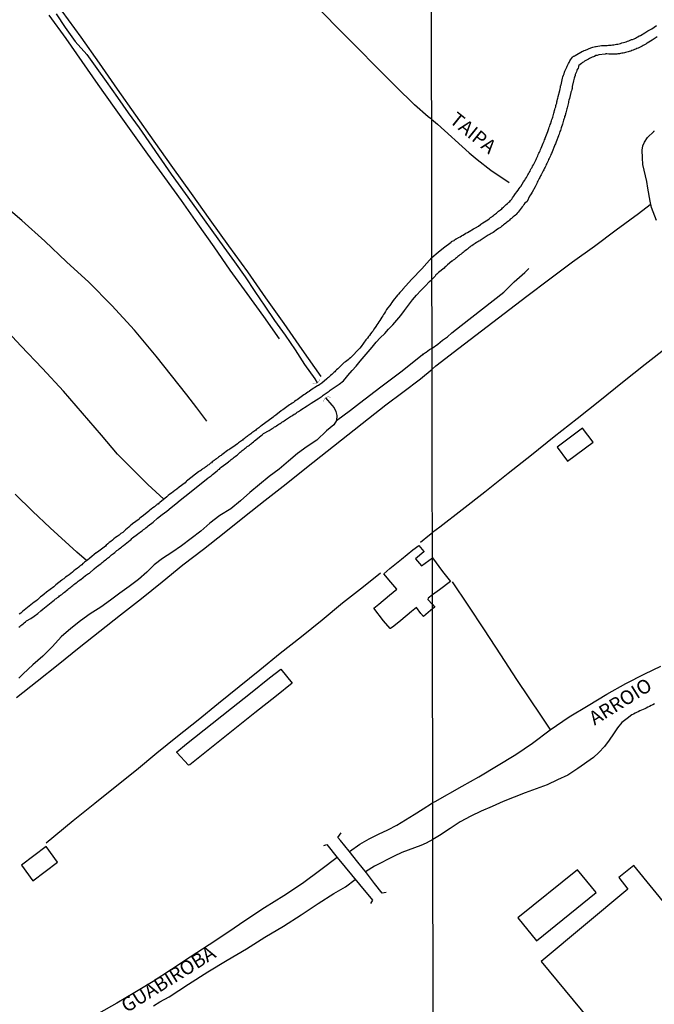
# Model space of a CAD drawing. Extents: x 180731 to 183148, y 1657648 to 1663197.
# Drawn here: x 181147 to 181261, y 1658364 to 1658541 of the extents above; entities that cross this region are included whole.
import ezdxf
from ezdxf.enums import TextEntityAlignment as Align

# ---------------------------------------------------------------- set-up
doc = ezdxf.new("R2010")
doc.units = 0
doc.header["$MEASUREMENT"] = 0
doc.layers.get('0').update_dxf_attribs({"linetype": 'CONTINUOUS'})
for name, color, linetype in [('V-ARROIO', 5, 'CONTINUOUS'), ('V-BUEIRO', 5, 'CONTINUOUS'), ('V-EDIFICACAO', 2, 'CONTINUOUS'), ('V-LOTE', 1, 'CONTINUOUS'), ('V-NOME_DOS_LOGRADOUROS', 7, 'CONTINUOUS'), ('V-PONTE_VIADUTO_PASSARELA', 2, 'CONTINUOUS'), ('V-REFERENCIA', 4, 'CONTINUOUS'), ('V-VALETA', 6, 'CONTINUOUS'), ('X-LIMITE_1000', 7, 'CONTINUOUS')]:
    doc.layers.add(name, color=color, linetype=linetype)

# ---------------------------------------------------------------- blocks, each defined once
blk = doc.blocks.new('305')
at = {"color": 0, "linetype": 'ByBlock', "lineweight": -2, "const_width": 0.05}
blk.add_lwpolyline([(0.73, 0.39, 0.60863), (-0.73, 0.38)], format="xyb", dxfattribs=at)
blk = doc.blocks.new('872QIIIP_img_geo')
at = {"layer": 'V-ARROIO'}
for points in [[(181261.11, 1658504.95), (181260.18, 1658507.28), (181259.94, 1658508.42), (181259.55, 1658510.75), (181259.35, 1658511.93), (181258.66, 1658514.97), (181258.6, 1658516.17), (181258.54, 1658517.56), (181258.62, 1658518.32), (181258.94, 1658518.99), (181259.45, 1658519.84), (181260.61, 1658520.91), (181260.64, 1658520.96), (181260.73, 1658521.03)], [(181260.71, 1658418.16), (181260.41, 1658417.99), (181260.11, 1658417.86), (181259.82, 1658417.72), (181259.56, 1658417.59), (181259.26, 1658417.44), (181258.97, 1658417.32), (181258.67, 1658417.19), (181258.39, 1658417.04), (181258.12, 1658416.91), (181257.82, 1658416.78), (181257.52, 1658416.66), (181257.23, 1658416.51), (181256.95, 1658416.36), (181256.67, 1658416.19), (181255.8, 1658415.53), (181254.89, 1658414.82), (181254.11, 1658413.88), (181253.36, 1658412.81), (181252.59, 1658411.68), (181251.74, 1658410.55), (181250.73, 1658409.48), (181249.78, 1658408.58), (181246.98, 1658406.56), (181245.14, 1658405.4), (181243.29, 1658404.54), (181241.43, 1658403.68), (181239.5, 1658402.94), (181237.51, 1658402.2), (181235.52, 1658401.46), (181233.55, 1658400.64), (181231.59, 1658399.74), (181229.62, 1658398.94), (181227.71, 1658398.03), (181225.8, 1658397.02), (181224, 1658395.79), (181222.13, 1658394.58), (181220.92, 1658393.84), (181219.73, 1658393.17), (181218.75, 1658392.75), (181215.35, 1658391.48), (181213.99, 1658390.86), (181210.45, 1658389.04), (181208.83, 1658388.06)], [(181205.92, 1658391.67), (181207.83, 1658393), (181209.5, 1658393.93), (181211.17, 1658394.77), (181212.84, 1658395.56), (181214.46, 1658396.4), (181216.02, 1658397.37), (181217.59, 1658398.35), (181219.15, 1658399.33), (181220.7, 1658400.32), (181220.91, 1658400.49), (181221.32, 1658400.65), (181226.21, 1658403.44), (181229.2, 1658405.07), (181235.85, 1658409.08), (181238.8, 1658411.1), (181241.97, 1658413.52), (181245.39, 1658415.86), (181248.79, 1658417.9), (181252.19, 1658419.94), (181255.59, 1658421.82), (181258.99, 1658423.6), (181261.84, 1658424.93)], [(181203.73, 1658390.58), (181200.79, 1658388.41), (181197.48, 1658385.96), (181194.15, 1658383.73), (181190.7, 1658381.58), (181187.35, 1658379.39), (181184.08, 1658377.14), (181180.71, 1658374.95), (181177.34, 1658372.74), (181173.97, 1658370.53), (181170.68, 1658368.38), (181167.41, 1658366.37), (181164.14, 1658364.47), (181160.87, 1658362.61)], [(181170.76, 1658364), (181171.89, 1658364.71), (181173.53, 1658365.6), (181177.03, 1658367.89), (181180.49, 1658370.08), (181183.95, 1658372.19), (181187.43, 1658374.22), (181190.75, 1658376.31), (181194.11, 1658378.3), (181197.29, 1658380.31), (181200.31, 1658382.34), (181203.16, 1658384.14), (181205.25, 1658385.34), (181206.99, 1658386.69)]]:
    blk.add_lwpolyline(points, dxfattribs=at)
at = {"layer": 'V-EDIFICACAO'}
for points in [[(181243.23, 1658464.27), (181245.11, 1658461.76), (181249.72, 1658465.15), (181247.8, 1658467.65), (181243.23, 1658464.27)], [(181220.85, 1658437.73), (181220.05, 1658437.14), (181220.02, 1658436.9), (181220.85, 1658436), (181221.27, 1658435.52), (181220.85, 1658435.23), (181220.51, 1658434.93), (181219.21, 1658433.86), (181218.74, 1658434.39), (181217.96, 1658435.45), (181217.11, 1658434.77), (181215.15, 1658433.17), (181213.93, 1658432.15), (181213.31, 1658431.72), (181213.22, 1658431.73), (181212.05, 1658433.1), (181210.3, 1658435.34), (181211.2, 1658436.09), (181213.15, 1658437.68), (181214.44, 1658438.74), (181213.36, 1658440.05), (181212.14, 1658441.55), (181213.21, 1658442.47), (181215.28, 1658444.13), (181217.35, 1658445.83), (181218.41, 1658446.62), (181219.28, 1658445.52), (181219.27, 1658445.45), (181217.81, 1658444.22), (181218.89, 1658442.97), (181220.83, 1658444.39), (181222.65, 1658441.95), (181224.1, 1658440.13), (181222.12, 1658438.63)], [(181147, 1658389.23), (181149.07, 1658386.4), (181153.51, 1658389.79), (181151.47, 1658392.57), (181147, 1658389.23)], [(181240.38, 1658371.97), (181257.89, 1658350.77), (181276.21, 1658365.64), (181257.02, 1658389.18), (181254.31, 1658387.02), (181255.96, 1658384.93), (181240.38, 1658371.97)], [(181236.18, 1658379.78), (181239.53, 1658375.65), (181250.27, 1658384.33), (181246.92, 1658388.42), (181236.18, 1658379.78)]]:
    blk.add_lwpolyline(points, close=True, dxfattribs=at)
at = {"layer": 'V-LOTE'}
for points in [[(181263.1, 1658482.29), (181259.06, 1658479.07), (181254.98, 1658475.85), (181250.94, 1658472.59), (181246.86, 1658469.35), (181242.71, 1658466.11), (181238.61, 1658462.79), (181234.42, 1658459.51), (181230.27, 1658456.15), (181226.21, 1658452.99), (181222.15, 1658449.87), (181220.83, 1658448.91)], [(181220.78, 1658478.27), (181221.48, 1658478.87), (181225.58, 1658482), (181229.66, 1658485.11), (181233.74, 1658488.22), (181237.82, 1658491.33), (181241.9, 1658494.44), (181246, 1658497.51), (181249.96, 1658500.34), (181253.85, 1658503.29), (181257.85, 1658506.2), (181259.98, 1658507.79)], [(181146.1, 1658419.3), (181149.86, 1658422.27), (181153.62, 1658425.24), (181157.36, 1658428.27), (181161.1, 1658431.21), (181164.84, 1658434.16), (181168.58, 1658437.11), (181172.32, 1658440.06), (181176, 1658443.11), (181179.72, 1658445.97), (181183.42, 1658448.89), (181187.1, 1658451.81), (181190.82, 1658454.73), (181194.54, 1658457.65), (181198.24, 1658460.59), (181201.94, 1658463.53), (181205.64, 1658466.47), (181209.34, 1658469.41), (181212.45, 1658471.85), (181215.52, 1658474.11), (181218.69, 1658476.51), (181220.78, 1658478.27)], [(181218.67, 1658447.22), (181220.33, 1658448.51), (181220.83, 1658448.91)], [(181151.45, 1658393.26), (181156.32, 1658397.27), (181160.2, 1658400.34), (181163.87, 1658403.3), (181167.67, 1658406.33), (181171.32, 1658409.38), (181175.05, 1658412.36), (181178.78, 1658415.34), (181182.43, 1658418.33), (181186.12, 1658421.32), (181189.81, 1658424.31), (181193.52, 1658427.3), (181197.3, 1658430.28), (181201.03, 1658433.27), (181204.68, 1658436.3), (181208.48, 1658439.26), (181211.54, 1658441.7)], [(181242, 1658413.63), (181240.42, 1658415.97), (181236.02, 1658422.56), (181233.12, 1658427), (181230.22, 1658431.44), (181227.25, 1658435.88), (181224.47, 1658440.06)], [(181174.9, 1658409.59), (181176.67, 1658411.01), (181181.3, 1658414.66), (181184.72, 1658417.39), (181188.14, 1658420.12), (181191.56, 1658422.85), (181193.62, 1658424.44), (181195.64, 1658421.88), (181192.82, 1658419.63), (181188.93, 1658416.6), (181185.06, 1658413.49), (181181.17, 1658410.38), (181177.28, 1658407.27), (181177.03, 1658407.16), (181174.93, 1658409.44), (181174.9, 1658409.59)]]:
    blk.add_lwpolyline(points, dxfattribs=at)
at = {"layer": 'V-PONTE_VIADUTO_PASSARELA'}
for points in [[(181212.52, 1658384.3), (181211.84, 1658384.2), (181210.44, 1658385.96), (181208.99, 1658387.86), (181207.42, 1658389.79), (181205.87, 1658391.73), (181204.33, 1658393.67), (181203.86, 1658394.2), (181204.42, 1658395.06)], [(181201.32, 1658392.79), (181201.85, 1658392.94), (181203.73, 1658390.58), (181207.75, 1658385.79), (181210.07, 1658382.97), (181209.72, 1658382.34)]]:
    blk.add_lwpolyline(points, dxfattribs=at)
at = {"layer": 'V-REFERENCIA'}
for points in [[(181229.1, 1658503.94), (181229.5, 1658504.22), (181229.54, 1658504.3), (181229.73, 1658504.4), (181229.9, 1658504.49), (181230.77, 1658505.08), (181231.07, 1658505.29), (181231.3, 1658505.46), (181231.5, 1658505.59), (181231.64, 1658505.74), (181231.83, 1658505.86), (181232.02, 1658506.01), (181232.17, 1658506.12), (181232.34, 1658506.27), (181232.53, 1658506.44), (181232.73, 1658506.59), (181232.89, 1658506.72), (181233.07, 1658506.86), (181233.28, 1658507.03), (181233.45, 1658507.2), (181233.62, 1658507.35), (181233.79, 1658507.5), (181233.98, 1658507.67), (181234.1, 1658507.82), (181234.32, 1658508.01), (181234.57, 1658508.22), (181234.72, 1658508.37), (181234.89, 1658508.54), (181235.08, 1658508.77), (181235.25, 1658509.03), (181235.4, 1658509.24), (181235.57, 1658509.5), (181235.59, 1658509.56), (181236.23, 1658510.37), (181236.44, 1658510.69), (181236.61, 1658510.9), (181236.7, 1658511.05), (181237.2, 1658511.85), (181237.41, 1658512.17), (181237.54, 1658512.39), (181237.71, 1658512.64), (181237.86, 1658512.9), (181237.97, 1658513.11), (181238.09, 1658513.32), (181238.24, 1658513.57), (181238.37, 1658513.79), (181238.48, 1658514), (181238.6, 1658514.25), (181238.73, 1658514.47), (181238.84, 1658514.68), (181238.99, 1658514.93), (181239.09, 1658515.15), (181239.22, 1658515.4), (181239.35, 1658515.66), (181239.45, 1658515.87), (181239.54, 1658516.08), (181239.67, 1658516.33), (181239.75, 1658516.55), (181239.86, 1658516.76), (181239.98, 1658517.01), (181240.07, 1658517.23), (181240.17, 1658517.44), (181240.26, 1658517.69), (181240.37, 1658517.91), (181240.37, 1658517.93), (181240.75, 1658518.84), (181240.9, 1658519.18), (181240.98, 1658519.39), (181241.07, 1658519.6), (181241.11, 1658519.71), (181241.58, 1658520.9), (181241.7, 1658521.26), (181241.77, 1658521.47), (181241.83, 1658521.68), (181241.92, 1658521.94), (181242, 1658522.15), (181242.09, 1658522.36), (181242.17, 1658522.62), (181242.23, 1658522.83), (181242.3, 1658523.04), (181242.38, 1658523.3), (181242.44, 1658523.51), (181242.51, 1658523.72), (181242.59, 1658523.98), (181242.66, 1658524.19), (181242.72, 1658524.4), (181242.79, 1658524.66), (181242.85, 1658524.87), (181242.91, 1658525.08), (181242.98, 1658525.34), (181243.02, 1658525.55), (181243.08, 1658525.76), (181243.17, 1658526.02), (181243.21, 1658526.23), (181243.27, 1658526.44), (181243.32, 1658526.69), (181243.38, 1658526.91), (181243.42, 1658527.12), (181243.43, 1658527.18), (181243.74, 1658528.27), (181243.81, 1658528.56), (181243.81, 1658528.56), (181243.83, 1658528.82), (181243.87, 1658529.03), (181243.91, 1658529.24), (181243.94, 1658529.3), (181244.19, 1658530.47), (181244.29, 1658530.75), (181244.38, 1658531.03), (181244.48, 1658531.28), (181244.57, 1658531.54), (181244.65, 1658531.75), (181244.74, 1658531.96), (181244.85, 1658532.21), (181244.97, 1658532.43), (181245.06, 1658532.64), (181245.18, 1658532.89), (181245.29, 1658533.11), (181245.42, 1658533.32), (181245.54, 1658533.57), (181245.67, 1658533.79), (181245.84, 1658534.02), (181246.01, 1658534.27), (181246.2, 1658534.44), (181246.29, 1658534.46), (181246.4, 1658534.5), (181246.46, 1658534.57), (181247.82, 1658535.31), (181247.84, 1658535.29), (181247.97, 1658535.4), (181248.1, 1658535.42), (181248.33, 1658535.48), (181249.29, 1658535.9), (181249.67, 1658536.05), (181249.88, 1658536.1), (181250.14, 1658536.14), (181250.28, 1658536.16), (181251.2, 1658536.33), (181251.54, 1658536.35), (181251.79, 1658536.37), (181252, 1658536.33), (181252.22, 1658536.35), (181252.47, 1658536.39), (181252.68, 1658536.41), (181252.94, 1658536.41), (181253.19, 1658536.46), (181253.4, 1658536.48), (181253.66, 1658536.52), (181253.91, 1658536.56), (181254.13, 1658536.61), (181254.38, 1658536.65), (181254.64, 1658536.71), (181254.89, 1658536.8), (181255.15, 1658536.86), (181255.4, 1658536.95), (181255.65, 1658537.03), (181255.91, 1658537.12), (181256.12, 1658537.2), (181256.35, 1658537.33), (181256.59, 1658537.41), (181256.8, 1658537.45), (181257.06, 1658537.56), (181257.31, 1658537.69), (181257.52, 1658537.79), (181257.76, 1658537.92), (181257.99, 1658538.05), (181258.2, 1658538.14), (181258.22, 1658538.16), (181259.01, 1658538.6), (181259.37, 1658538.83), (181259.56, 1658538.96), (181259.79, 1658539.11), (181260.03, 1658539.24), (181260.26, 1658539.35), (181261.09, 1658539.96)], [(181261.2, 1658537.92), (181260.31, 1658537.33), (181259.43, 1658536.75), (181259.37, 1658536.74), (181259.32, 1658536.69), (181259.18, 1658536.61), (181258.92, 1658536.46), (181258.71, 1658536.33), (181258.5, 1658536.22), (181258.25, 1658536.1), (181258.03, 1658535.97), (181257.82, 1658535.86), (181257.57, 1658535.8), (181257.35, 1658535.71), (181257.14, 1658535.61), (181256.89, 1658535.5), (181256.67, 1658535.42), (181256.46, 1658535.33), (181256.21, 1658535.27), (181255.99, 1658535.2), (181255.78, 1658535.16), (181255.53, 1658535.08), (181255.32, 1658535.03), (181255.1, 1658534.99), (181254.85, 1658534.95), (181254.64, 1658534.91), (181254.42, 1658534.86), (181254.17, 1658534.82), (181253.96, 1658534.8), (181253.74, 1658534.78), (181253.49, 1658534.76), (181253.47, 1658534.76), (181252.51, 1658534.8), (181252.17, 1658534.82), (181251.96, 1658534.82), (181251.85, 1658534.8), (181250.73, 1658534.65), (181250.43, 1658534.57), (181250.43, 1658534.57), (181250.22, 1658534.53), (181249.97, 1658534.4), (181249.75, 1658534.33), (181249.54, 1658534.23), (181249.29, 1658534.12), (181249.07, 1658534.02), (181248.86, 1658533.91), (181248.61, 1658533.78), (181248.39, 1658533.63), (181248.18, 1658533.53), (181247.97, 1658533.38), (181247.8, 1658533.27), (181247.59, 1658533.1), (181247.38, 1658532.95), (181247.16, 1658532.78), (181247.1, 1658532.62), (181247.05, 1658532.51), (181246.99, 1658532.3), (181246.86, 1658532.04), (181246.76, 1658531.83), (181246.71, 1658531.62), (181246.61, 1658531.37), (181246.5, 1658531.15), (181246.46, 1658530.94), (181246.35, 1658530.69), (181246.29, 1658530.47), (181246.25, 1658530.26), (181246.19, 1658530.03), (181245.97, 1658528.99), (181245.95, 1658528.65), (181245.95, 1658528.56), (181245.91, 1658528.56), (181245.86, 1658528.44), (181245.8, 1658528.22), (181245.72, 1658527.97), (181245.72, 1658527.9), (181245.44, 1658526.86), (181245.35, 1658526.53), (181245.31, 1658526.31), (181245.27, 1658526.1), (181245.21, 1658525.85), (181245.14, 1658525.63), (181245.1, 1658525.42), (181245.02, 1658525.17), (181244.97, 1658524.95), (181244.93, 1658524.74), (181244.85, 1658524.49), (181244.78, 1658524.27), (181244.72, 1658524.06), (181244.68, 1658523.81), (181244.59, 1658523.6), (181244.55, 1658523.38), (181244.46, 1658523.13), (181244.4, 1658522.92), (181244.34, 1658522.7), (181244.25, 1658522.45), (181244.19, 1658522.24), (181244.12, 1658522.02), (181244.04, 1658521.77), (181243.97, 1658521.56), (181243.91, 1658521.34), (181243.83, 1658521.09), (181243.74, 1658520.88), (181243.68, 1658520.67), (181243.59, 1658520.45), (181243.51, 1658520.2), (181243.51, 1658520.13), (181243.06, 1658519.05), (181242.93, 1658518.71), (181242.85, 1658518.5), (181242.77, 1658518.31), (181242.34, 1658517.27), (181242.24, 1658516.99), (181242.13, 1658516.76), (181242.04, 1658516.55), (181241.94, 1658516.33), (181241.83, 1658516.08), (181241.72, 1658515.87), (181241.62, 1658515.66), (181241.51, 1658515.4), (181241.41, 1658515.19), (181241.3, 1658514.98), (181241.19, 1658514.72), (181241.09, 1658514.51), (181240.98, 1658514.3), (181240.85, 1658514.04), (181240.73, 1658513.83), (181240.62, 1658513.62), (181240.49, 1658513.36), (181240.39, 1658513.15), (181240.26, 1658512.94), (181240.11, 1658512.68), (181240, 1658512.47), (181239.88, 1658512.26), (181239.75, 1658512), (181239.67, 1658511.79), (181239.58, 1658511.58), (181239.45, 1658511.32), (181239.35, 1658511.11), (181239.29, 1658510.96), (181239.29, 1658510.96), (181238.77, 1658510.05), (181238.56, 1658509.75), (181238.43, 1658509.54), (181238.29, 1658509.31), (181237.86, 1658508.37), (181237.44, 1658508.07), (181237.26, 1658507.8), (181237.12, 1658507.59), (181236.99, 1658507.38), (181236.8, 1658507.12), (181236.61, 1658506.91), (181236.44, 1658506.7), (181236.25, 1658506.44), (181236.08, 1658506.23), (181235.89, 1658506.04), (181235.74, 1658505.91), (181235.53, 1658505.72), (181235.36, 1658505.59), (181235.19, 1658505.44), (181235.02, 1658505.29), (181234.8, 1658505.16), (181234.66, 1658504.99), (181234.51, 1658504.83), (181234.23, 1658504.63), (181234, 1658504.44), (181233.81, 1658504.29), (181233.62, 1658504.14), (181233.4, 1658504), (181233.24, 1658503.87), (181233.04, 1658503.7), (181232.85, 1658503.59), (181232.64, 1658503.44), (181232.53, 1658503.36), (181231.73, 1658502.81), (181231.41, 1658502.62), (181231.2, 1658502.51), (181230.99, 1658502.36), (181230.88, 1658502.28), (181230.88, 1658502.28)], [(181200.87, 1658476.92), (181197.42, 1658481.79), (181194.18, 1658486.43), (181190.94, 1658491.07), (181187.66, 1658495.73), (181184.28, 1658500.39), (181180.94, 1658505.07), (181177.56, 1658509.77), (181174.22, 1658514.47), (181170.84, 1658519.17), (181167.56, 1658523.83), (181164.26, 1658528.49), (181161.04, 1658533.15), (181157.72, 1658537.83), (181154.36, 1658542.51)], [(181151.94, 1658541.77), (181154.98, 1658537.6), (181157.88, 1658533.45), (181160.74, 1658529.32), (181163.68, 1658525.19), (181166.66, 1658521.04), (181169.68, 1658516.86), (181172.7, 1658512.68), (181175.72, 1658508.5), (181178.66, 1658504.33), (181181.56, 1658500.18), (181184.46, 1658496.03), (181187.48, 1658491.86), (181190.5, 1658487.69), (181193.29, 1658483.67)], [(181180.34, 1658468.94), (181178.54, 1658471.31), (181176.72, 1658473.66), (181171.19, 1658480.58), (181167.31, 1658485.27), (181163.25, 1658489.66), (181159.11, 1658493.84), (181155.13, 1658497.54), (181151.23, 1658501.23), (181147.09, 1658504.92), (181143.42, 1658508.07), (181139.65, 1658511.36), (181135.67, 1658514.61), (181131.85, 1658517.84), (181128.08, 1658521.07), (181124.35, 1658524.3), (181120.7, 1658527.53), (181116.99, 1658530.8), (181112.99, 1658534.07), (181109.13, 1658537.34), (181105.27, 1658540.57), (181101.56, 1658543.82)], [(181158.7, 1658443.91), (181156.96, 1658445.4), (181152.17, 1658449.8), (181148.98, 1658452.78), (181145.9, 1658455.8)], [(181172.61, 1658454.92), (181169.75, 1658457.57), (181167.05, 1658460.27), (181164.27, 1658462.99), (181161.37, 1658466.4), (181158, 1658470.34), (181154.55, 1658474.3), (181150.78, 1658478.36), (181146.92, 1658482.42), (181143.19, 1658486.46)], [(181220.7, 1658523.14), (181220.07, 1658523.52), (181217.61, 1658525.68), (181214.26, 1658528.98), (181210.93, 1658532.34), (181207.28, 1658536.07), (181203.51, 1658539.8), (181199.88, 1658543.53)], [(181220.7, 1658523.14), (181221.77, 1658522.22), (181227.44, 1658517.09), (181228.87, 1658515.88), (181231.34, 1658513.99), (181234.65, 1658511.77)], [(181220.74, 1658498.31), (181221.88, 1658499.26), (181222.85, 1658500.02), (181224.22, 1658501.05), (181224.27, 1658501.15), (181224.4, 1658501.2), (181224.57, 1658501.26), (181224.57, 1658501.28), (181224.74, 1658501.36), (181224.83, 1658501.45), (181224.85, 1658501.47), (181224.89, 1658501.49), (181224.95, 1658501.58), (181225.08, 1658501.58), (181225.1, 1658501.64), (181225.25, 1658501.68), (181225.44, 1658501.81), (181225.55, 1658501.87), (181225.81, 1658502), (181226.06, 1658502.19), (181226.32, 1658502.3), (181226.59, 1658502.47), (181226.87, 1658502.64), (181227.14, 1658502.78), (181227.46, 1658502.95), (181227.71, 1658503.13), (181227.93, 1658503.25), (181228.22, 1658503.47), (181228.48, 1658503.57), (181228.59, 1658503.62), (181229.1, 1658503.94)], [(181230.88, 1658502.28), (181229.41, 1658501.34), (181229.37, 1658501.34), (181229.33, 1658501.3), (181229.16, 1658501.21), (181228.97, 1658501.09), (181228.78, 1658500.96), (181228.54, 1658500.81), (181228.35, 1658500.7), (181228.14, 1658500.58), (181227.93, 1658500.41), (181227.76, 1658500.3), (181227.57, 1658500.13), (181227.38, 1658500.01), (181227.14, 1658499.82), (181226.95, 1658499.67), (181226.74, 1658499.52), (181226.52, 1658499.35), (181226.36, 1658499.22), (181226.17, 1658499.07), (181225.98, 1658498.92), (181225.76, 1658498.75), (181225.59, 1658498.62), (181225.4, 1658498.48), (181225.19, 1658498.26), (181225, 1658498.14), (181224.79, 1658497.94), (181224.59, 1658497.8), (181224.36, 1658497.65), (181224.34, 1658497.63), (181223.55, 1658496.95), (181223.26, 1658496.69), (181223.05, 1658496.54), (181222.92, 1658496.4), (181221.92, 1658495.59), (181221.62, 1658495.33), (181221.43, 1658495.16), (181221.33, 1658494.96), (181221.17, 1658494.75), (181220.75, 1658494.33)], [(181220.74, 1658498.31), (181218.91, 1658496.25), (181217.16, 1658494.42), (181215.48, 1658492.54), (181215.44, 1658492.48), (181215.39, 1658492.44), (181215.35, 1658492.4), (181215.26, 1658492.3), (181215.24, 1658492.27), (181214.99, 1658491.99), (181214.73, 1658491.7), (181214.56, 1658491.55), (181213.79, 1658490.59), (181213.54, 1658490.21), (181213.37, 1658489.95), (181213.35, 1658489.89), (181212.6, 1658488.95), (181212.41, 1658488.59), (181212.22, 1658488.33), (181212.06, 1658488.08), (181211.92, 1658487.82), (181211.77, 1658487.58), (181211.58, 1658487.29), (181211.38, 1658486.97), (181211.21, 1658486.73), (181211.02, 1658486.47), (181210.85, 1658486.2), (181210.68, 1658485.94), (181210.53, 1658485.71), (181210.34, 1658485.43), (181210.17, 1658485.13), (181209.98, 1658484.9), (181209.72, 1658484.6), (181209.53, 1658484.32), (181209.36, 1658484.09), (181209.15, 1658483.83), (181208.95, 1658483.56), (181208.89, 1658483.49), (181208.04, 1658482.34), (181207.78, 1658482.04), (181207.55, 1658481.79), (181207.32, 1658481.57), (181206.59, 1658480.76), (181206.29, 1658480.46), (181206.1, 1658480.29), (181205.91, 1658480.1), (181205.72, 1658479.93), (181205.46, 1658479.76), (181205.23, 1658479.59), (181204.99, 1658479.44), (181204.8, 1658479.27), (181204.65, 1658479.08), (181204.46, 1658478.93), (181204.27, 1658478.71), (181204.08, 1658478.54), (181203.82, 1658478.33), (181203.63, 1658478.14), (181203.45, 1658477.97), (181203.29, 1658477.8), (181203.11, 1658477.63), (181202.95, 1658477.46), (181202.75, 1658477.29), (181202.56, 1658477.1), (181202.37, 1658476.92), (181202.18, 1658476.78), (181201.98, 1658476.63), (181201.86, 1658476.5), (181200.96, 1658475.75), (181200.6, 1658475.5), (181200.39, 1658475.35), (181200.2, 1658475.26), (181199.07, 1658474.52), (181198.7, 1658474.26), (181198.47, 1658474.11), (181198.24, 1658473.96), (181198, 1658473.79), (181197.75, 1658473.64), (181197.49, 1658473.45), (181197.24, 1658473.28), (181197, 1658473.11), (181196.77, 1658472.94), (181196.53, 1658472.77), (181196.3, 1658472.62), (181196.08, 1658472.45), (181195.87, 1658472.3), (181195.64, 1658472.13), (181195.4, 1658471.98), (181195.15, 1658471.83), (181194.91, 1658471.66), (181194.7, 1658471.49), (181194.46, 1658471.32), (181194.21, 1658471.15), (181193.97, 1658470.98), (181193.74, 1658470.83), (181193.67, 1658470.77), (181192.74, 1658470.02), (181192.38, 1658469.78), (181192.25, 1658469.64), (181190.01, 1658468.01), (181189.94, 1658467.95), (181189.84, 1658467.89), (181189.84, 1658467.89), (181189.8, 1658467.87), (181189.63, 1658467.74), (181189.45, 1658467.61), (181189.26, 1658467.46), (181189.09, 1658467.33), (181188.92, 1658467.18), (181188.75, 1658467.08), (181188.58, 1658466.93), (181188.39, 1658466.8), (181188.22, 1658466.67), (181188.05, 1658466.54), (181187.88, 1658466.42), (181187.71, 1658466.29), (181187.54, 1658466.16), (181187.37, 1658466.03), (181187.2, 1658465.9), (181187.01, 1658465.78), (181186.85, 1658465.67), (181186.71, 1658465.54), (181186.53, 1658465.42), (181186.37, 1658465.29), (181186.19, 1658465.18), (181186.02, 1658465.05), (181185.83, 1658464.86), (181184.96, 1658464.24), (181184.66, 1658464.05), (181184.45, 1658463.9), (181184.27, 1658463.8), (181184.11, 1658463.69), (181184.04, 1658463.65), (181183.27, 1658463.07), (181183.04, 1658462.88), (181182.89, 1658462.77), (181182.74, 1658462.67), (181182.57, 1658462.56), (181182.44, 1658462.45), (181182.32, 1658462.35), (181182.18, 1658462.26), (181182.06, 1658462.18), (181181.89, 1658462.07), (181181.76, 1658461.96), (181181.63, 1658461.86), (181181.48, 1658461.75), (181181.29, 1658461.62), (181181.14, 1658461.47), (181180.99, 1658461.37), (181180.84, 1658461.24), (181180.7, 1658461.11), (181180.52, 1658461), (181180.38, 1658460.9), (181180.24, 1658460.79), (181180.1, 1658460.68), (181179.97, 1658460.6), (181179.84, 1658460.51), (181179.67, 1658460.41), (181179.52, 1658460.3), (181179.37, 1658460.19), (181179.22, 1658460.06), (181179.05, 1658459.96), (181178.95, 1658459.94), (181178.9, 1658459.9), (181178.82, 1658459.83), (181176.93, 1658458.34), (181176.9, 1658458.32), (181176.86, 1658458.28), (181176.67, 1658458.13), (181176.62, 1658458.08), (181176.41, 1658457.87), (181175.35, 1658457.08), (181174.92, 1658456.74), (181174.6, 1658456.48), (181174.3, 1658456.25), (181173.96, 1658456.02), (181173.66, 1658455.8), (181173.38, 1658455.57), (181173.15, 1658455.36), (181171.85, 1658454.3), (181171.8, 1658454.25), (181171.68, 1658454.19), (181171.55, 1658454.05), (181171.42, 1658454.01), (181171.32, 1658453.91), (181171.28, 1658453.86), (181171.23, 1658453.84), (181171.15, 1658453.78), (181170.89, 1658453.57), (181170.59, 1658453.35), (181170.32, 1658453.12), (181170.04, 1658452.9), (181169.89, 1658452.76), (181168.95, 1658452.01), (181168.53, 1658451.67), (181168.25, 1658451.45), (181168.14, 1658451.35), (181166.99, 1658450.47), (181166.56, 1658450.11), (181166.29, 1658449.9), (181166.01, 1658449.66), (181165.73, 1658449.43), (181165.48, 1658449.2), (181165.48, 1658449.2), (181165.22, 1658448.96), (181164.88, 1658448.73), (181164.58, 1658448.49), (181164.24, 1658448.24), (181163.94, 1658448.02), (181163.62, 1658447.79), (181163.35, 1658447.56), (181163.07, 1658447.34), (181162.79, 1658447.13), (181162.51, 1658446.89), (181162.24, 1658446.68), (181162.09, 1658446.51), (181160.94, 1658445.61), (181160.49, 1658445.3), (181160.43, 1658445.26), (181159.32, 1658444.34), (181158.89, 1658444), (181158.87, 1658444), (181158.34, 1658443.59), (181158.19, 1658443.41), (181158.06, 1658443.36), (181157.87, 1658443.16), (181157.53, 1658442.87), (181157.34, 1658442.74), (181157.04, 1658442.48), (181156.74, 1658442.27), (181156.44, 1658442.03), (181156.19, 1658441.84), (181155.87, 1658441.61), (181155.59, 1658441.37), (181155.25, 1658441.12), (181154.95, 1658440.91), (181154.65, 1658440.65), (181154.4, 1658440.5), (181154.29, 1658440.4), (181153.22, 1658439.56), (181153.19, 1658439.54), (181152.82, 1658439.16), (181151.54, 1658438.22), (181151.07, 1658437.86), (181150.75, 1658437.6), (181150.47, 1658437.39), (181150.15, 1658437.11), (181149.88, 1658436.88), (181149.58, 1658436.64), (181149.3, 1658436.41), (181149.02, 1658436.19), (181148.68, 1658435.94), (181148.39, 1658435.71), (181148.08, 1658435.45), (181147.83, 1658435.26), (181147.51, 1658435), (181147.23, 1658434.79), (181146.89, 1658434.49), (181146.6, 1658434.28)], [(181146.53, 1658431.93), (181146.72, 1658432.06), (181146.91, 1658432.23), (181147.11, 1658432.38), (181147.3, 1658432.53), (181147.51, 1658432.72), (181147.75, 1658432.89), (181147.94, 1658433.06), (181148.7, 1658433.53), (181149.29, 1658433.93), (181149.95, 1658434.38), (181150.51, 1658434.89), (181150.87, 1658435.17), (181151.77, 1658435.92), (181152.68, 1658436.64), (181152.88, 1658436.77), (181152.92, 1658436.81), (181153.15, 1658437.01), (181153.29, 1658437.11), (181153.5, 1658437.28), (181153.71, 1658437.41), (181153.71, 1658437.41), (181153.88, 1658437.56), (181154.05, 1658437.69), (181154.25, 1658437.84), (181154.41, 1658437.96), (181154.57, 1658438.09), (181154.78, 1658438.26), (181154.97, 1658438.41), (181155.14, 1658438.54), (181155.33, 1658438.71), (181155.55, 1658438.88), (181155.71, 1658439.01), (181155.89, 1658439.14), (181156.08, 1658439.29), (181156.27, 1658439.43), (181156.44, 1658439.58), (181156.63, 1658439.73), (181156.82, 1658439.88), (181157.04, 1658440.03), (181157.23, 1658440.18), (181157.4, 1658440.33), (181157.64, 1658440.48), (181157.66, 1658440.48), (181158.55, 1658441.2), (181158.89, 1658441.44), (181159.04, 1658441.56), (181159.23, 1658441.65), (181160.07, 1658442.41), (181160.51, 1658442.76), (181160.7, 1658442.91), (181160.92, 1658443.08), (181161.13, 1658443.25), (181161.34, 1658443.4), (181161.53, 1658443.57), (181161.68, 1658443.68), (181161.9, 1658443.85), (181162.11, 1658444.02), (181162.3, 1658444.17), (181162.47, 1658444.32), (181162.67, 1658444.46), (181162.85, 1658444.59), (181163.01, 1658444.76), (181163.19, 1658444.93), (181163.39, 1658445.06), (181163.56, 1658445.19), (181163.77, 1658445.36), (181163.96, 1658445.53), (181164.16, 1658445.68), (181164.37, 1658445.85), (181164.58, 1658446.02), (181164.79, 1658446.17), (181164.97, 1658446.32), (181165.18, 1658446.49), (181165.33, 1658446.62), (181166.22, 1658447.3), (181166.52, 1658447.55), (181166.71, 1658447.7), (181166.86, 1658447.86), (181166.99, 1658447.98), (181167.84, 1658448.62), (181168.16, 1658448.85), (181168.37, 1658449), (181168.59, 1658449.18), (181168.78, 1658449.32), (181168.97, 1658449.47), (181169.16, 1658449.62), (181169.38, 1658449.79), (181169.61, 1658449.96), (181169.8, 1658450.11), (181170.66, 1658450.81), (181171.48, 1658451.49), (181172.31, 1658452.14), (181173.12, 1658452.79), (181173.94, 1658453.44), (181174.76, 1658454.09), (181175.52, 1658454.76), (181176.35, 1658455.42), (181180.5, 1658458.69), (181180.52, 1658458.68), (181180.57, 1658458.73), (181180.65, 1658458.79), (181180.72, 1658458.85), (181180.93, 1658459), (181181.1, 1658459.13), (181181.27, 1658459.28), (181181.36, 1658459.36), (181182.19, 1658460), (181182.44, 1658460.24), (181182.57, 1658460.32), (181182.74, 1658460.47), (181182.89, 1658460.64), (181183.72, 1658461.26), (181184, 1658461.47), (181184.19, 1658461.62), (181184.34, 1658461.75), (181184.49, 1658461.88), (181184.7, 1658462.05), (181184.87, 1658462.18), (181185.04, 1658462.3), (181185.23, 1658462.45), (181185.43, 1658462.6), (181185.43, 1658462.6), (181185.64, 1658462.77), (181185.81, 1658462.9), (181185.98, 1658463.05), (181186.13, 1658463.2), (181186.28, 1658463.33), (181186.47, 1658463.48), (181186.66, 1658463.63), (181186.83, 1658463.77), (181187.01, 1658463.88), (181187.22, 1658464.05), (181187.39, 1658464.22), (181187.56, 1658464.35), (181187.81, 1658464.5), (181187.98, 1658464.63), (181188.15, 1658464.78), (181188.33, 1658464.9), (181188.49, 1658465.03), (181188.69, 1658465.2), (181188.86, 1658465.38), (181190.01, 1658466.29), (181190.31, 1658466.5), (181190.52, 1658466.72), (181191.54, 1658467.27), (181191.86, 1658467.48), (181192.08, 1658467.59), (181192.29, 1658467.74), (181192.5, 1658467.89), (181192.67, 1658467.99), (181192.84, 1658468.1), (181193.06, 1658468.25), (181193.27, 1658468.38), (181193.48, 1658468.53), (181193.65, 1658468.63), (181193.82, 1658468.74), (181194.02, 1658468.89), (181194.21, 1658469), (181194.42, 1658469.14), (181194.64, 1658469.27), (181194.82, 1658469.4), (181194.98, 1658469.49), (181195.17, 1658469.64), (181195.36, 1658469.74), (181195.57, 1658469.89), (181195.79, 1658470.02), (181196, 1658470.17), (181196.17, 1658470.25), (181196.36, 1658470.38), (181196.57, 1658470.53), (181196.77, 1658470.64), (181196.96, 1658470.79), (181197.19, 1658470.92), (181197.21, 1658470.94), (181198.36, 1658471.7), (181198.68, 1658471.91), (181198.87, 1658472.04), (181199.05, 1658472.13), (181200.01, 1658472.75), (181200.3, 1658472.9), (181200.5, 1658473.05), (181200.69, 1658473.17), (181200.86, 1658473.28), (181201.03, 1658473.43), (181201.2, 1658473.56), (181201.41, 1658473.71), (181201.58, 1658473.83), (181201.77, 1658473.96), (181201.94, 1658474.07), (181202.09, 1658474.2), (181202.31, 1658474.32), (181202.5, 1658474.49), (181202.65, 1658474.6), (181202.82, 1658474.73), (181203.01, 1658474.86), (181203.2, 1658474.96), (181204.08, 1658475.56), (181204.87, 1658476.18), (181205.43, 1658476.81), (181205.66, 1658477.1), (181206.43, 1658478.01), (181207.15, 1658478.79), (181207.86, 1658479.66), (181208.55, 1658480.52), (181209.27, 1658481.37), (181209.99, 1658482.22), (181210.71, 1658483.07), (181211.48, 1658483.89), (181212.27, 1658484.63), (181212.96, 1658485.46), (181213.71, 1658486.24), (181214.46, 1658487.04), (181215.15, 1658487.9), (181215.82, 1658488.81), (181216.54, 1658489.73), (181217.25, 1658490.72), (181217.97, 1658491.54), (181218.74, 1658492.37), (181219.54, 1658493.18), (181220.33, 1658493.99), (181220.75, 1658494.33)]]:
    blk.add_lwpolyline(points, dxfattribs=at)
at = {"layer": 'V-VALETA'}
for points in [[(181153.28, 1658542.02), (181154.85, 1658539.56), (181156.65, 1658537.09), (181158.76, 1658534.72), (181160.53, 1658532.21), (181162.25, 1658529.86), (181164.26, 1658527.01), (181166.18, 1658524.27), (181168.18, 1658521.54), (181173.94, 1658513.27), (181177.67, 1658508.06), (181183.39, 1658500.15), (181185.26, 1658497.5), (181187.18, 1658494.84), (181188.94, 1658492.22), (181190.72, 1658489.59), (181192.46, 1658486.96), (181194.4, 1658484.35), (181196.17, 1658481.73), (181197.85, 1658479.11), (181199.7, 1658476.49), (181200.13, 1658475.79)], [(181220.77, 1658482), (181221.84, 1658482.77), (181222.64, 1658483.44), (181223.52, 1658484.07), (181224.32, 1658484.75), (181225.14, 1658485.43), (181226, 1658486.09), (181233.68, 1658492.09), (181235.54, 1658493.9), (181237.45, 1658495.63), (181238.16, 1658496.35)], [(181203.58, 1658469.03), (181206.11, 1658470.9), (181207.76, 1658472.18), (181211.56, 1658475.1), (181215.42, 1658477.98), (181219.05, 1658480.86), (181219.1, 1658480.85), (181219.25, 1658481.02), (181219.44, 1658481.1), (181219.59, 1658481.25), (181219.69, 1658481.31), (181220, 1658481.55), (181220.29, 1658481.76), (181220.77, 1658482)], [(181201.61, 1658473.09), (181202.76, 1658471.78), (181203.18, 1658471.31), (181203.51, 1658470.65), (181203.66, 1658469.95), (181203.58, 1658469.02), (181203.12, 1658468.27), (181201.84, 1658467.16), (181200.06, 1658465.52), (181198.34, 1658464.36), (181196.62, 1658463.12), (181194.97, 1658461.73), (181193.33, 1658460.3), (181191.52, 1658458.97), (181189.76, 1658457.57), (181188.07, 1658456.11), (181186.38, 1658454.64), (181184.62, 1658453.2), (181182.65, 1658451.97), (181180.86, 1658450.64), (181179.24, 1658449.16), (181177.5, 1658447.87), (181175.78, 1658446.54), (181174.02, 1658445.34), (181172.37, 1658444.28), (181170.86, 1658443.14), (181169.52, 1658441.83), (181168.03, 1658440.51), (181166.38, 1658439.22), (181164.71, 1658438.08), (181163.01, 1658436.82), (181161.25, 1658435.55), (181159.37, 1658434.34), (181157.6, 1658433.07), (181155.88, 1658431.72), (181154.18, 1658430.21), (181152.58, 1658428.47), (181150.87, 1658426.77), (181149.08, 1658425.17), (181147.3, 1658423.56), (181146.57, 1658422.81)]]:
    blk.add_lwpolyline(points, dxfattribs=at)
at = {"layer": 'X-LIMITE_1000'}
blk.add_line((181222.19, 1657650.88), (181217.45, 1660422.34), dxfattribs=at)
at = {"layer": 'V-BUEIRO'}
for p, xscale, yscale, zscale, rotation in [((181199.71, 1658476.47), 0.999998397740093, 0.999998397740093, 0.999998397740093, 214), ((181202.14, 1658472.45), 0.999998794244226, 0.999998794244226, 0.999998794244226, 31)]:
    blk.add_blockref('305', p, dxfattribs=dict(at, xscale=xscale, yscale=yscale, zscale=zscale, rotation=rotation))
at = {"layer": 'V-NOME_DOS_LOGRADOUROS'}
for s, rotation, p in [('TAIPA', 321, (181223.24, 1658522.03)), ('ARROIO', 32, (181250.38, 1658413.59)), ('GUABIROBA', 32, (181166.35, 1658362))]:
    blk.add_text(s, height=2.5, rotation=rotation, dxfattribs=at).set_placement(p, align=Align.BOTTOM_LEFT)

msp = doc.modelspace()

# ---------------------------------------------------------------- block references
at = {"linetype": 'Continuous'}
msp.add_blockref('872QIIIP_img_geo', (0, 0), dxfattribs=at)

doc.saveas('drawing.dxf')
